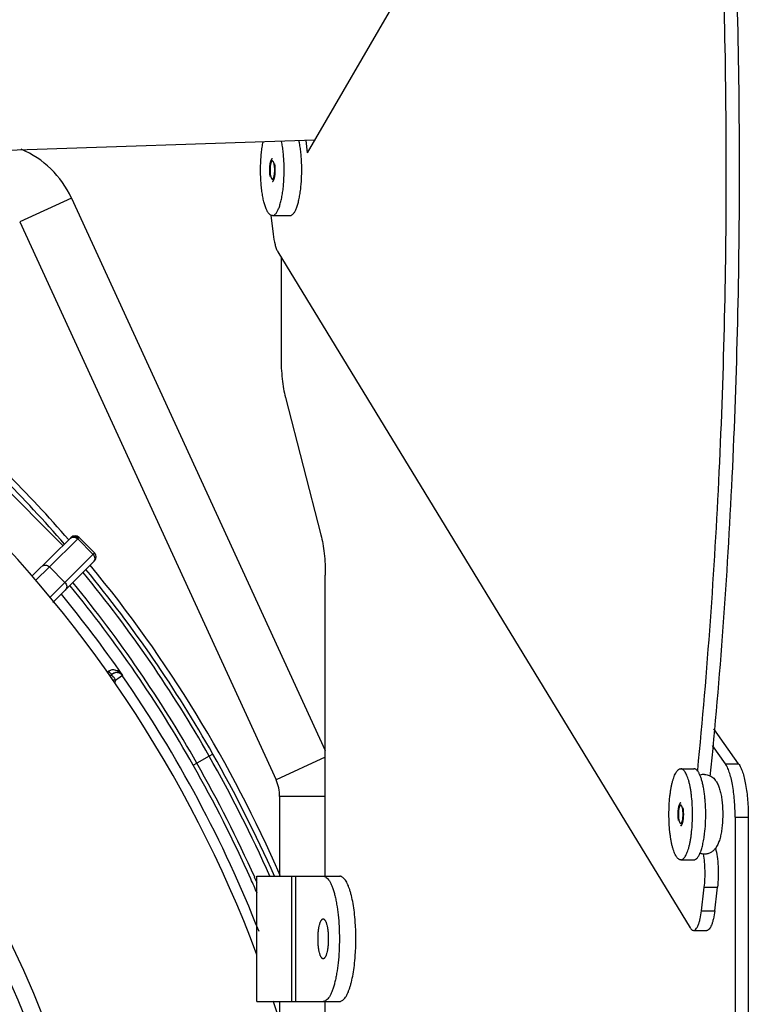
# Model space of a CAD drawing. Units: millimetres. Extents: x -254 to 3293, y -754 to 381.
# Drawn here: x 3212 to 3276, y 67 to 153 of the extents above; entities that cross this region are included whole.
import ezdxf

# ---------------------------------------------------------------- set-up
doc = ezdxf.new("R2010")
doc.units = ezdxf.units.MM
doc.header["$LTSCALE"] = 16.335
doc.linetypes.add('HIDDEN', pattern=[0.2, 0.1, -0.1])
doc.layers.get('0').update_dxf_attribs({"linetype": 'CONTINUOUS'})
doc.layers.add('02___PRT_ALL_AXES', color=7, linetype='CONTINUOUS')
doc.layers.add('DEFAULT_2', color=8, linetype='HIDDEN')

msp = doc.modelspace()

# ---------------------------------------------------------------- linework, layer by layer
at = {"color": 7, "linetype": 'Continuous'}
for p, q in [((3271.31, 200.255), (3237.038, 141.3)), ((3237.67, 142.387), (3205.108, 141.298)), ((3236.916, 142.362), (3237.038, 141.3)), ((3216.333, 137.32), (3211.789, 135.233)), ((3216.333, 137.32), (3238.615, 88.795)), ((3233.847, 135.803), (3234.038, 134.148)), ((3211.789, 135.233), (3234.289, 86.233)), ((3234.444, 132.606), (3270.637, 73.247)), ((3234.732, 132.133), (3234.732, 123.344)), ((3235.111, 119.808), (3238.236, 107.737)), ((3204.143, 118.251), (3215.586, 106.808)), ((3212.859, 104.128), (3216.303, 107.512)), ((3214.391, 104.938), (3216.879, 107.383)), ((3216.879, 107.383), (3216.946, 107.449)), ((3216.879, 107.383), (3218.223, 106.039)), ((3216.946, 107.449), (3217.007, 107.509)), ((3217.007, 107.509), (3218.35, 106.165)), ((3214.391, 102.207), (3218.35, 106.165)), ((3213.177, 103.742), (3214.391, 104.938)), ((3214.391, 104.938), (3215.757, 103.572)), ((3214.705, 101.813), (3218.35, 105.458)), ((3238.615, 77.773), (3238.615, 104.202)), ((3219.587, 95.764), (3219.496, 95.7)), ((3219.966, 95.542), (3219.732, 95.378)), ((3220.401, 95.112), (3220.314, 95.051)), ((3220.799, 95.389), (3220.401, 95.112)), ((3220.827, 95.409), (3220.799, 95.389)), ((3220.314, 95.051), (3220.215, 94.982)), ((3273.739, 87.649), (3272.597, 89.255)), ((3228.425, 88.317), (3227.339, 87.701)), ((3228.743, 88.498), (3228.425, 88.317)), ((3238.615, 88.22), (3234.289, 86.233)), ((3227.02, 87.52), (3227.339, 87.701)), ((3273.739, 87.649), (3274.898, 87.649)), ((3271.3, 86.983), (3271.311, 87.092)), ((3238.615, 84.773), (3234.608, 84.773)), ((3234.608, 84.773), (3234.608, 77.773)), ((3274.591, 82.95), (3275.75, 82.95)), ((3274.591, 82.95), (3274.591, -18.405)), ((3232.608, 77.773), (3239.878, 77.773)), ((3232.608, 66.773), (3232.608, 77.773)), ((3235.69, 66.773), (3235.69, 77.773)), ((3236.016, 66.773), (3236.016, 77.773)), ((3271.887, 76.796), (3273.047, 76.796)), ((3271.645, 74.742), (3272.804, 74.742)), ((3270.941, 73.009), (3272.1, 73.009)), ((3232.608, 66.773), (3239.878, 66.773)), ((3234.608, 66.773), (3234.608, -2.227)), ((3238.615, -2.227), (3238.615, 66.773))]:
    msp.add_line(p, q, dxfattribs=at)
at = {"color": 3, "linetype": 'Continuous'}
for p, q in [((3274.898, 87.649), (3272.728, 90.701)), ((3275.75, 82.95), (3275.75, -18.405))]:
    msp.add_line(p, q, dxfattribs=at)
at = {"color": 7, "linetype": 'Continuous'}
for radius in [90.5, 89]:
    msp.add_circle((3129.608, 32.273), radius, dxfattribs=at)
for centre, radius, start, end in [((3208.608, 133.773), 8.5, 24.66381, 67.05879), ((3129.608, 32.273), 114.5, 40.94436, 49.06614), ((3129.608, 32.273), 113.97, 40.92151, 49.07728), ((3216.497, 107.122), 0.414, 124.92918, 134.45828), ((3216.653, 107.155), 0.5, 45, 134.5), ((3217.997, 105.812), 0.5, 315, 45), ((3129.608, 32.273), 113.97, 29.56007, 39.45368), ((3129.608, 32.273), 114.5, 23.44969, 39.48031), ((3129.615, 32.284), 113.594, 29.55664, 39.43354), ((3129.608, 32.273), 111.988, 29.55978, 39.33681), ((3129.615, 32.284), 112.342, 29.5566, 39.35371), ((3129.608, 32.273), 110.937, 34.68843, 39.29739), ((3220.324, 95.03), 0.625, 108.34664, 124.97366), ((3220.326, 95.027), 0.628, 93.83148, 108.42123), ((3220.328, 95.022), 0.634, 66.70663, 93.94967), ((3129.608, 32.273), 110.902, 21.49347, 34.68833), ((3214.044, 96.05), 6.263, 348.37477, 350.17709), ((3121.698, 27.799), 122.691, 24.03608, 29.55493), ((3120.88, 27.34), 123.995, 23.99628, 29.55302), ((3123.561, 28.851), 118.936, 24.16357, 29.55635), ((3123.721, 28.943), 119.119, 24.14806, 29.556), ((3231.108, 84.773), 3.5, 0, 24.66381), ((3121.631, 27.952), 121.065, 23.52189, 24.17791), ((3121.753, 28.027), 121.289, 23.91361, 24.16285), ((2818.512, 129.375), 456.414, 353.12518, 353.38479), ((3220.426, 72.273), 20.875, 355.88409, 4.11591)]:
    msp.add_arc(centre, radius, start, end, dxfattribs=at)
at = {"color": 3, "linetype": 'Continuous'}
msp.add_arc((2819.671, 129.375), 456.414, 353.12518, 353.38479, dxfattribs=at)
at = {"color": 7, "linetype": 'Continuous'}
for points, knots in [([(3271.311, 87.092), (3272.169, 95.799), (3273.428, 113.537), (3274.031, 140.333), (3273.376, 167.109), (3272.082, 184.821), (3271.206, 193.508)], [0, 0, 0, 0, 0.246277, 0.50034, 0.754234, 1, 1, 1, 1]), ([(3233.969, 140.573), (3233.962, 140.573), (3233.947, 140.57), (3233.927, 140.557), (3233.907, 140.538), (3233.888, 140.511), (3233.87, 140.477), (3233.853, 140.436), (3233.837, 140.39), (3233.816, 140.316), (3233.794, 140.212), (3233.776, 140.075), (3233.764, 139.927), (3233.761, 139.773), (3233.764, 139.618), (3233.776, 139.47), (3233.794, 139.333), (3233.816, 139.229), (3233.837, 139.156), (3233.853, 139.109), (3233.87, 139.069), (3233.888, 139.035), (3233.907, 139.008), (3233.927, 138.988), (3233.947, 138.976), (3233.962, 138.973), (3233.969, 138.973)], [0, 0, 0, 0, 0.011995, 0.025457, 0.041394, 0.060354, 0.082583, 0.108122, 0.136898, 0.168748, 0.240744, 0.321856, 0.409305, 0.5, 0.590695, 0.678144, 0.759256, 0.831252, 0.863102, 0.891878, 0.917417, 0.939646, 0.958606, 0.974543, 0.988005, 1, 1, 1, 1]), ([(3233.969, 138.973), (3233.976, 138.973), (3233.991, 138.976), (3234.011, 138.988), (3234.031, 139.008), (3234.05, 139.035), (3234.068, 139.069), (3234.085, 139.109), (3234.101, 139.156), (3234.122, 139.229), (3234.144, 139.333), (3234.162, 139.47), (3234.173, 139.618), (3234.177, 139.773), (3234.173, 139.927), (3234.162, 140.075), (3234.144, 140.212), (3234.122, 140.316), (3234.101, 140.39), (3234.085, 140.436), (3234.068, 140.477), (3234.05, 140.511), (3234.031, 140.538), (3234.011, 140.557), (3233.991, 140.57), (3233.976, 140.573), (3233.969, 140.573)], [0, 0, 0, 0, 0.011995, 0.025457, 0.041394, 0.060354, 0.082583, 0.108122, 0.136898, 0.168748, 0.240744, 0.321856, 0.409305, 0.5, 0.590695, 0.678144, 0.759256, 0.831252, 0.863102, 0.891878, 0.917417, 0.939646, 0.958606, 0.974543, 0.988005, 1, 1, 1, 1]), ([(3234.038, 134.148), (3234.073, 133.838), (3234.143, 133.406), (3234.3, 132.895), (3234.392, 132.691), (3234.444, 132.606)], [0, 0, 0, 0, 0.582965, 0.815213, 1, 1, 1, 1]), ([(3234.732, 123.344), (3234.732, 122.705), (3234.776, 121.774), (3234.936, 120.597), (3235.047, 120.058), (3235.111, 119.808)], [0, 0, 0, 0, 0.537703, 0.782608, 1, 1, 1, 1]), ([(3216.257, 107.467), (3216.302, 107.51), (3216.41, 107.58), (3216.601, 107.612), (3216.792, 107.569), (3216.901, 107.494), (3216.946, 107.449)], [0, 0, 0, 0, 0.244976, 0.492912, 0.744993, 1, 1, 1, 1]), ([(3216.26, 107.461), (3216.304, 107.492), (3216.407, 107.538), (3216.577, 107.545), (3216.743, 107.493), (3216.838, 107.424), (3216.879, 107.383)], [0, 0, 0, 0, 0.239775, 0.486108, 0.740544, 1, 1, 1, 1]), ([(3238.236, 107.737), (3238.3, 107.487), (3238.412, 106.949), (3238.571, 105.771), (3238.615, 104.84), (3238.615, 104.202)], [0, 0, 0, 0, 0.217392, 0.462297, 1, 1, 1, 1]), ([(3218.223, 106.039), (3218.269, 105.993), (3218.344, 105.885), (3218.384, 105.727), (3218.377, 105.602), (3218.347, 105.484), (3218.297, 105.405), (3218.255, 105.363)], [0, 0, 0, 0, 0.260434, 0.514655, 0.639012, 0.7612, 1, 1, 1, 1]), ([(3213.719, 104.972), (3213.761, 105.014), (3213.84, 105.063), (3213.957, 105.092), (3214.082, 105.098), (3214.239, 105.058), (3214.346, 104.983), (3214.391, 104.938)], [0, 0, 0, 0, 0.238822, 0.361092, 0.485374, 0.739591, 1, 1, 1, 1]), ([(3215.757, 103.572), (3215.802, 103.526), (3215.878, 103.419), (3215.917, 103.26), (3215.911, 103.135), (3215.881, 103.017), (3215.83, 102.939), (3215.788, 102.897)], [0, 0, 0, 0, 0.260434, 0.514655, 0.639012, 0.7612, 1, 1, 1, 1]), ([(3219.803, 95.862), (3219.785, 95.857), (3219.709, 95.835), (3219.636, 95.799), (3219.587, 95.764)], [0, 0, 0, 0, 0.242464, 1, 1, 1, 1]), ([(3219.587, 95.764), (3219.626, 95.709), (3219.706, 95.618), (3219.809, 95.549), (3219.86, 95.533)], [0, 0, 0, 0, 0.555901, 1, 1, 1, 1]), ([(3220.034, 95.26), (3219.995, 95.306), (3219.924, 95.374), (3219.821, 95.415), (3219.784, 95.406)], [0, 0, 0, 0, 0.61117, 1, 1, 1, 1]), ([(3220.232, 95.846), (3220.199, 95.856), (3220.059, 95.89), (3219.909, 95.889), (3219.803, 95.862)], [0, 0, 0, 0, 0.241099, 1, 1, 1, 1]), ([(3219.86, 95.533), (3219.871, 95.53), (3219.905, 95.522), (3219.945, 95.527), (3219.966, 95.542)], [0, 0, 0, 0, 0.292587, 1, 1, 1, 1]), ([(3220.215, 94.982), (3220.202, 95.008), (3220.15, 95.106), (3220.089, 95.2), (3220.034, 95.26)], [0, 0, 0, 0, 0.266745, 1, 1, 1, 1]), ([(3220.827, 95.409), (3220.791, 95.459), (3220.632, 95.649), (3220.411, 95.793), (3220.232, 95.846)], [0, 0, 0, 0, 0.247107, 1, 1, 1, 1]), ([(3220.799, 95.389), (3220.74, 95.474), (3220.573, 95.616), (3220.358, 95.654), (3220.254, 95.645)], [0, 0, 0, 0, 0.500016, 1, 1, 1, 1]), ([(3220.827, 95.409), (3220.812, 95.429), (3220.743, 95.51), (3220.652, 95.572), (3220.578, 95.604)], [0, 0, 0, 0, 0.243526, 1, 1, 1, 1]), ([(3220.215, 94.982), (3220.196, 94.98), (3220.115, 94.98), (3220.034, 94.991), (3219.972, 94.992)], [0, 0, 0, 0, 0.233403, 1, 1, 1, 1]), ([(3274.591, 82.95), (3274.591, 83.452), (3274.554, 84.412), (3274.414, 85.567), (3274.243, 86.386), (3274.1, 86.893), (3273.939, 87.311), (3273.809, 87.55), (3273.739, 87.649)], [0, 0, 0, 0, 0.311928, 0.597042, 0.722008, 0.831872, 0.924843, 1, 1, 1, 1]), ([(3269.818, 84.007), (3269.812, 84.007), (3269.797, 84.004), (3269.776, 83.992), (3269.757, 83.972), (3269.738, 83.945), (3269.72, 83.911), (3269.702, 83.871), (3269.686, 83.824), (3269.665, 83.751), (3269.644, 83.647), (3269.625, 83.51), (3269.614, 83.361), (3269.61, 83.207), (3269.614, 83.053), (3269.625, 82.904), (3269.644, 82.768), (3269.665, 82.664), (3269.686, 82.59), (3269.702, 82.544), (3269.72, 82.503), (3269.738, 82.469), (3269.757, 82.442), (3269.776, 82.423), (3269.797, 82.41), (3269.812, 82.407), (3269.818, 82.407)], [0, 0, 0, 0, 0.011995, 0.025457, 0.041394, 0.060354, 0.082583, 0.108122, 0.136898, 0.168748, 0.240744, 0.321856, 0.409305, 0.5, 0.590695, 0.678144, 0.759256, 0.831252, 0.863102, 0.891878, 0.917417, 0.939646, 0.958606, 0.974543, 0.988005, 1, 1, 1, 1]), ([(3269.818, 82.407), (3269.825, 82.407), (3269.84, 82.41), (3269.861, 82.423), (3269.88, 82.442), (3269.899, 82.469), (3269.917, 82.503), (3269.935, 82.544), (3269.951, 82.59), (3269.972, 82.664), (3269.993, 82.768), (3270.012, 82.904), (3270.023, 83.053), (3270.027, 83.207), (3270.023, 83.361), (3270.012, 83.51), (3269.993, 83.647), (3269.972, 83.751), (3269.951, 83.824), (3269.935, 83.871), (3269.917, 83.911), (3269.899, 83.945), (3269.88, 83.972), (3269.861, 83.992), (3269.84, 84.004), (3269.825, 84.007), (3269.818, 84.007)], [0, 0, 0, 0, 0.011995, 0.025457, 0.041394, 0.060354, 0.082583, 0.108122, 0.136898, 0.168748, 0.240744, 0.321856, 0.409305, 0.5, 0.590695, 0.678144, 0.759256, 0.831252, 0.863102, 0.891878, 0.917417, 0.939646, 0.958606, 0.974543, 0.988005, 1, 1, 1, 1]), ([(3271.887, 76.796), (3271.945, 77.289), (3271.981, 78.263), (3271.904, 79.236), (3271.822, 79.704)], [0, 0, 0, 0, 0.510509, 1, 1, 1, 1]), ([(3238.429, 77.773), (3238.452, 77.773), (3238.5, 77.768), (3238.597, 77.74), (3238.719, 77.667), (3238.854, 77.53), (3238.985, 77.346), (3239.11, 77.113), (3239.228, 76.835), (3239.339, 76.514), (3239.441, 76.152), (3239.534, 75.753), (3239.647, 75.159), (3239.756, 74.354), (3239.835, 73.333), (3239.861, 72.273), (3239.835, 71.212), (3239.756, 70.192), (3239.647, 69.387), (3239.534, 68.793), (3239.441, 68.394), (3239.339, 68.032), (3239.228, 67.71), (3239.11, 67.432), (3238.985, 67.2), (3238.854, 67.015), (3238.719, 66.879), (3238.597, 66.806), (3238.5, 66.777), (3238.452, 66.773), (3238.429, 66.773)], [0, 0, 0, 0, 0.005925, 0.012047, 0.025505, 0.041437, 0.060398, 0.082623, 0.108159, 0.13693, 0.168777, 0.203483, 0.240778, 0.32188, 0.409317, 0.5, 0.590683, 0.67812, 0.759222, 0.796517, 0.831223, 0.86307, 0.891841, 0.917377, 0.939602, 0.958563, 0.974495, 0.987953, 0.994075, 1, 1, 1, 1]), ([(3241.248, 73.771), (3241.227, 74.049), (3241.176, 74.586), (3241.064, 75.353), (3240.943, 75.944), (3240.83, 76.37), (3240.741, 76.652), (3240.648, 76.906), (3240.549, 77.13), (3240.446, 77.323), (3240.339, 77.483), (3240.229, 77.609), (3240.115, 77.702), (3239.998, 77.759), (3239.917, 77.773), (3239.878, 77.773)], [0, 0, 0, 0, 0.189444, 0.366116, 0.525925, 0.598408, 0.665445, 0.726745, 0.782109, 0.831438, 0.874796, 0.912456, 0.945038, 0.973648, 1, 1, 1, 1]), ([(3270.941, 73.009), (3270.979, 73.009), (3271.064, 73.035), (3271.172, 73.135), (3271.273, 73.287), (3271.367, 73.491), (3271.454, 73.744), (3271.562, 74.164), (3271.616, 74.504), (3271.645, 74.742)], [0, 0, 0, 0, 0.058169, 0.129792, 0.221865, 0.336594, 0.4737, 0.631701, 1, 1, 1, 1]), ([(3237.976, 72.273), (3237.976, 72.387), (3237.982, 72.61), (3238.007, 72.935), (3238.047, 73.234), (3238.094, 73.462), (3238.139, 73.622), (3238.175, 73.724), (3238.212, 73.813), (3238.252, 73.887), (3238.294, 73.946), (3238.337, 73.989), (3238.382, 74.016), (3238.414, 74.023), (3238.429, 74.023)], [0, 0, 0, 0, 0.181383, 0.356292, 0.51851, 0.662502, 0.726205, 0.783754, 0.834834, 0.879288, 0.917216, 0.949083, 0.976, 1, 1, 1, 1]), ([(3238.429, 74.023), (3238.444, 74.023), (3238.476, 74.016), (3238.521, 73.989), (3238.564, 73.946), (3238.606, 73.887), (3238.645, 73.813), (3238.683, 73.724), (3238.718, 73.622), (3238.764, 73.462), (3238.811, 73.234), (3238.851, 72.935), (3238.876, 72.61), (3238.882, 72.387), (3238.882, 72.273)], [0, 0, 0, 0, 0.024, 0.050917, 0.082784, 0.120712, 0.165166, 0.216246, 0.273795, 0.337498, 0.48149, 0.643708, 0.818617, 1, 1, 1, 1]), ([(3270.637, 73.247), (3270.659, 73.211), (3270.712, 73.135), (3270.809, 73.039), (3270.9, 73.009), (3270.941, 73.009)], [0, 0, 0, 0, 0.316287, 0.696912, 1, 1, 1, 1]), ([(3238.429, 70.523), (3238.414, 70.523), (3238.382, 70.529), (3238.337, 70.557), (3238.294, 70.6), (3238.252, 70.659), (3238.212, 70.733), (3238.175, 70.821), (3238.139, 70.923), (3238.094, 71.084), (3238.047, 71.311), (3238.007, 71.611), (3237.982, 71.935), (3237.976, 72.159), (3237.976, 72.273)], [0, 0, 0, 0, 0.024, 0.050917, 0.082784, 0.120712, 0.165166, 0.216246, 0.273795, 0.337498, 0.48149, 0.643708, 0.818617, 1, 1, 1, 1]), ([(3238.882, 72.273), (3238.882, 72.159), (3238.876, 71.935), (3238.851, 71.611), (3238.811, 71.311), (3238.764, 71.084), (3238.718, 70.923), (3238.683, 70.821), (3238.645, 70.733), (3238.606, 70.659), (3238.564, 70.6), (3238.521, 70.557), (3238.476, 70.529), (3238.444, 70.523), (3238.429, 70.523)], [0, 0, 0, 0, 0.181383, 0.356292, 0.51851, 0.662502, 0.726205, 0.783754, 0.834834, 0.879288, 0.917216, 0.949083, 0.976, 1, 1, 1, 1]), ([(3239.878, 66.773), (3239.917, 66.773), (3239.998, 66.786), (3240.115, 66.843), (3240.229, 66.936), (3240.339, 67.063), (3240.446, 67.223), (3240.549, 67.415), (3240.648, 67.639), (3240.741, 67.893), (3240.83, 68.175), (3240.943, 68.602), (3241.064, 69.192), (3241.176, 69.959), (3241.227, 70.496), (3241.248, 70.774)], [0, 0, 0, 0, 0.026352, 0.054962, 0.087544, 0.125204, 0.168562, 0.217891, 0.273255, 0.334555, 0.401592, 0.474075, 0.633884, 0.810556, 1, 1, 1, 1])]:
    msp.add_open_spline(points, degree=3, knots=knots, dxfattribs=at)
at = {"color": 3, "linetype": 'Continuous'}
for points, knots in [([(3272.413, 86.521), (3273.286, 95.267), (3274.569, 113.094), (3275.193, 140.03), (3274.545, 166.958), (3273.246, 184.771), (3272.365, 193.508)], [0, 0, 0, 0, 0.246098, 0.500162, 0.754146, 1, 1, 1, 1]), ([(3274.898, 87.649), (3274.968, 87.55), (3275.098, 87.311), (3275.259, 86.893), (3275.403, 86.386), (3275.573, 85.567), (3275.713, 84.412), (3275.75, 83.452), (3275.75, 82.95)], [0, 0, 0, 0, 0.075157, 0.168128, 0.277992, 0.402958, 0.688072, 1, 1, 1, 1]), ([(3272.863, 80.232), (3272.931, 79.993), (3273.033, 79.46), (3273.139, 78.312), (3273.117, 77.403), (3273.047, 76.796)], [0, 0, 0, 0, 0.215709, 0.469615, 1, 1, 1, 1]), ([(3272.804, 74.742), (3272.775, 74.504), (3272.721, 74.164), (3272.613, 73.744), (3272.527, 73.491), (3272.432, 73.287), (3272.331, 73.135), (3272.223, 73.035), (3272.138, 73.009), (3272.1, 73.009)], [0, 0, 0, 0, 0.368299, 0.5263, 0.663406, 0.778135, 0.870208, 0.941831, 1, 1, 1, 1])]:
    msp.add_open_spline(points, degree=3, knots=knots, dxfattribs=at)
at = {"color": 7, "linetype": 'Continuous'}
for points in [[(3219.784, 95.406), (3219.771, 95.403), (3219.759, 95.397), (3219.749, 95.39)], [(3220.254, 95.645), (3220.151, 95.636), (3220.046, 95.598), (3219.961, 95.539)]]:
    msp.add_open_spline(points, degree=3, dxfattribs=at)
at = {"layer": '02___PRT_ALL_AXES', "color": 7, "linetype": 'Continuous'}
for p, q in [((3233.969, 135.773), (3235.514, 135.773)), ((3269.818, 87.207), (3270.978, 87.207)), ((3269.818, 79.207), (3270.978, 79.207))]:
    msp.add_line(p, q, dxfattribs=at)
msp.add_circle((3129.608, 32.273), 83, dxfattribs=at)
for centre, radius, start, end in [((3228.659, 140.684), 7.826, 11.32554, 12.24676), ((3228.143, 140.581), 8.353, 10.76392, 11.32502), ((3129.608, 32.273), 110, 20.54758, 72.75105), ((3271.896, 85.578), 1.129, 90.03251, 110.11564), ((3258.914, 83.067), 13.094, 354.52535, 355.06654), ((3129.608, 32.273), 110, 17.17477, 18.29733)]:
    msp.add_arc(centre, radius, start, end, dxfattribs=at)
for points, knots in [([(3233.969, 135.773), (3233.945, 135.773), (3233.894, 135.78), (3233.821, 135.811), (3233.749, 135.861), (3233.679, 135.93), (3233.611, 136.017), (3233.544, 136.122), (3233.479, 136.245), (3233.417, 136.385), (3233.358, 136.541), (3233.279, 136.778), (3233.192, 137.111), (3233.104, 137.549), (3233.033, 138.03), (3232.98, 138.544), (3232.946, 139.083), (3232.931, 139.635), (3232.936, 140.189), (3232.961, 140.736), (3233.005, 141.264), (3233.067, 141.762), (3233.122, 142.083), (3233.153, 142.236)], [0, 0, 0, 0, 0.010746, 0.022187, 0.034886, 0.049245, 0.065513, 0.083833, 0.104268, 0.126832, 0.151496, 0.178204, 0.237398, 0.303569, 0.37564, 0.452368, 0.532393, 0.614275, 0.696528, 0.777659, 0.856201, 0.93075, 1, 1, 1, 1]), ([(3233.969, 135.773), (3233.993, 135.773), (3234.044, 135.78), (3234.118, 135.811), (3234.191, 135.862), (3234.261, 135.932), (3234.33, 136.021), (3234.397, 136.127), (3234.462, 136.252), (3234.525, 136.394), (3234.585, 136.553), (3234.663, 136.794), (3234.751, 137.131), (3234.838, 137.575), (3234.909, 138.062), (3234.961, 138.583), (3234.994, 139.127), (3235.007, 139.684), (3235, 140.242), (3234.974, 140.792), (3234.927, 141.321), (3234.862, 141.82), (3234.805, 142.139), (3234.773, 142.292)], [0, 0, 0, 0, 0.010743, 0.022191, 0.034915, 0.049318, 0.065651, 0.084055, 0.104593, 0.127274, 0.152069, 0.178917, 0.238412, 0.304889, 0.377244, 0.454208, 0.534391, 0.616325, 0.698502, 0.779406, 0.857551, 0.93152, 1, 1, 1, 1]), ([(3235.514, 135.773), (3235.538, 135.773), (3235.588, 135.78), (3235.66, 135.809), (3235.731, 135.858), (3235.801, 135.925), (3235.868, 136.01), (3235.934, 136.113), (3235.998, 136.232), (3236.06, 136.369), (3236.119, 136.521), (3236.196, 136.753), (3236.284, 137.078), (3236.371, 137.506), (3236.443, 137.976), (3236.498, 138.481), (3236.534, 139.01), (3236.551, 139.553), (3236.549, 140.1), (3236.528, 140.642), (3236.488, 141.167), (3236.43, 141.665), (3236.378, 141.987), (3236.349, 142.141)], [0, 0, 0, 0, 0.010754, 0.022185, 0.034847, 0.049135, 0.065299, 0.083481, 0.103751, 0.126123, 0.150574, 0.17705, 0.23575, 0.301418, 0.373019, 0.449357, 0.529119, 0.610907, 0.69328, 0.774782, 0.853976, 0.92948, 1, 1, 1, 1]), ([(3269.818, 79.207), (3269.801, 79.207), (3269.767, 79.211), (3269.715, 79.225), (3269.665, 79.25), (3269.595, 79.298), (3269.509, 79.383), (3269.414, 79.518), (3269.324, 79.687), (3269.237, 79.889), (3269.157, 80.123), (3269.082, 80.386), (3269.015, 80.676), (3268.955, 80.991), (3268.903, 81.327), (3268.844, 81.807), (3268.796, 82.436), (3268.777, 83.207), (3268.796, 83.979), (3268.844, 84.607), (3268.903, 85.087), (3268.955, 85.423), (3269.015, 85.738), (3269.082, 86.028), (3269.157, 86.292), (3269.237, 86.525), (3269.324, 86.728), (3269.414, 86.897), (3269.509, 87.031), (3269.595, 87.117), (3269.665, 87.164), (3269.715, 87.189), (3269.767, 87.204), (3269.801, 87.207), (3269.818, 87.207)], [0, 0, 0, 0, 0.005926, 0.012048, 0.018537, 0.025539, 0.04147, 0.060428, 0.082651, 0.108185, 0.136953, 0.168798, 0.2035, 0.240792, 0.280369, 0.321896, 0.409326, 0.5, 0.590674, 0.678104, 0.719631, 0.759208, 0.7965, 0.831202, 0.863047, 0.891815, 0.917349, 0.939572, 0.95853, 0.974461, 0.981463, 0.987952, 0.994074, 1, 1, 1, 1]), ([(3269.818, 79.207), (3269.836, 79.207), (3269.87, 79.211), (3269.922, 79.225), (3269.972, 79.25), (3270.042, 79.298), (3270.128, 79.383), (3270.223, 79.518), (3270.313, 79.687), (3270.4, 79.889), (3270.48, 80.123), (3270.555, 80.386), (3270.622, 80.676), (3270.682, 80.991), (3270.734, 81.327), (3270.793, 81.807), (3270.841, 82.436), (3270.86, 83.207), (3270.841, 83.979), (3270.793, 84.607), (3270.734, 85.087), (3270.682, 85.423), (3270.622, 85.738), (3270.555, 86.028), (3270.48, 86.292), (3270.4, 86.525), (3270.313, 86.728), (3270.223, 86.897), (3270.128, 87.031), (3270.042, 87.117), (3269.972, 87.164), (3269.922, 87.189), (3269.87, 87.204), (3269.836, 87.207), (3269.818, 87.207)], [0, 0, 0, 0, 0.005926, 0.012048, 0.018537, 0.025539, 0.04147, 0.060428, 0.082651, 0.108185, 0.136953, 0.168798, 0.2035, 0.240792, 0.280369, 0.321896, 0.409326, 0.5, 0.590674, 0.678104, 0.719631, 0.759208, 0.7965, 0.831202, 0.863047, 0.891815, 0.917349, 0.939572, 0.95853, 0.974461, 0.981463, 0.987952, 0.994074, 1, 1, 1, 1]), ([(3271.96, 81.941), (3271.986, 82.249), (3272.019, 82.872), (3272.012, 83.65), (3271.978, 84.268), (3271.939, 84.713), (3271.887, 85.138), (3271.822, 85.536), (3271.746, 85.902), (3271.659, 86.23), (3271.577, 86.477), (3271.505, 86.651), (3271.452, 86.765), (3271.397, 86.867), (3271.34, 86.956), (3271.283, 87.032), (3271.224, 87.095), (3271.163, 87.145), (3271.102, 87.18), (3271.04, 87.202), (3270.998, 87.207), (3270.978, 87.207)], [0, 0, 0, 0, 0.166188, 0.335558, 0.418691, 0.499338, 0.576464, 0.649099, 0.716354, 0.777452, 0.831753, 0.856211, 0.878823, 0.899574, 0.918477, 0.935582, 0.950981, 0.96483, 0.977371, 0.988946, 1, 1, 1, 1]), ([(3271.895, 86.707), (3271.973, 86.707), (3272.129, 86.691), (3272.349, 86.62), (3272.545, 86.511), (3272.712, 86.375), (3272.828, 86.247), (3272.907, 86.139), (3272.978, 86.03), (3273.056, 85.887), (3273.136, 85.708), (3273.204, 85.518), (3273.265, 85.318), (3273.318, 85.107), (3273.381, 84.803), (3273.442, 84.397), (3273.488, 83.887), (3273.509, 83.357), (3273.503, 82.822), (3273.471, 82.298), (3273.413, 81.801), (3273.342, 81.41), (3273.271, 81.12), (3273.212, 80.919), (3273.144, 80.728), (3273.04, 80.488), (3272.941, 80.318), (3272.862, 80.215)], [0, 0, 0, 0, 0.031914, 0.063361, 0.093869, 0.123076, 0.150914, 0.164425, 0.177738, 0.204106, 0.230689, 0.257993, 0.286399, 0.316089, 0.347151, 0.413191, 0.483546, 0.556527, 0.630099, 0.702156, 0.770781, 0.834543, 0.864391, 0.892935, 0.920352, 0.94699, 1, 1, 1, 1]), ([(3270.978, 79.207), (3271.004, 79.207), (3271.059, 79.216), (3271.139, 79.252), (3271.217, 79.312), (3271.293, 79.393), (3271.367, 79.496), (3271.438, 79.62), (3271.507, 79.765), (3271.572, 79.929), (3271.635, 80.112), (3271.716, 80.389), (3271.804, 80.775), (3271.889, 81.279), (3271.931, 81.634), (3271.948, 81.818)], [0, 0, 0, 0, 0.027273, 0.056612, 0.089649, 0.12748, 0.170745, 0.219766, 0.274657, 0.33538, 0.401792, 0.473666, 0.632565, 0.809188, 1, 1, 1, 1]), ([(3271.895, 79.707), (3271.829, 79.707), (3271.697, 79.719), (3271.569, 79.754), (3271.507, 79.776)], [0, 0, 0, 0, 0.502861, 1, 1, 1, 1]), ([(3272.862, 80.215), (3272.809, 80.146), (3272.688, 80.012), (3272.502, 79.876), (3272.331, 79.792), (3272.192, 79.744), (3272.045, 79.714), (3271.945, 79.707), (3271.895, 79.707)], [0, 0, 0, 0, 0.231276, 0.476899, 0.604848, 0.73525, 0.8671, 1, 1, 1, 1])]:
    msp.add_open_spline(points, degree=3, knots=knots, dxfattribs=at)
at = {"layer": 'DEFAULT_2', "color": 8, "linetype": 'HIDDEN'}
for points in [[(3233.969, 140.773), (3233.965, 140.771), (3233.956, 140.768), (3233.946, 140.764), (3233.938, 140.761), (3233.932, 140.759), (3233.928, 140.757), (3233.925, 140.756), (3233.922, 140.755), (3233.921, 140.754), (3233.919, 140.754), (3233.919, 140.754), (3233.918, 140.753), (3233.917, 140.752), (3233.915, 140.75), (3233.913, 140.747), (3233.91, 140.743), (3233.906, 140.738), (3233.901, 140.733), (3233.895, 140.726), (3233.888, 140.718), (3233.883, 140.713), (3233.879, 140.708), (3233.876, 140.704), (3233.874, 140.701), (3233.872, 140.699), (3233.871, 140.698), (3233.87, 140.697), (3233.87, 140.696), (3233.869, 140.694), (3233.867, 140.691), (3233.865, 140.686), (3233.862, 140.68), (3233.858, 140.673), (3233.854, 140.663), (3233.848, 140.652), (3233.842, 140.64), (3233.838, 140.631), (3233.834, 140.623), (3233.831, 140.617), (3233.829, 140.612), (3233.827, 140.609), (3233.826, 140.607), (3233.826, 140.606), (3233.825, 140.604), (3233.824, 140.601), (3233.823, 140.597), (3233.821, 140.59), (3233.818, 140.582), (3233.815, 140.572), (3233.811, 140.559), (3233.806, 140.543), (3233.801, 140.527), (3233.797, 140.514), (3233.793, 140.503), (3233.791, 140.496), (3233.789, 140.489), (3233.787, 140.484), (3233.787, 140.482), (3233.786, 140.48), (3233.785, 140.477), (3233.785, 140.474), (3233.784, 140.469), (3233.782, 140.461), (3233.78, 140.452), (3233.777, 140.439), (3233.774, 140.423), (3233.77, 140.404), (3233.766, 140.386), (3233.762, 140.367), (3233.759, 140.351), (3233.756, 140.34), (3233.755, 140.334), (3233.754, 140.329), (3233.753, 140.324), (3233.752, 140.317), (3233.75, 140.304), (3233.748, 140.286), (3233.745, 140.265), (3233.741, 140.236), (3233.737, 140.207), (3233.734, 140.182), (3233.732, 140.17), (3233.731, 140.162), (3233.73, 140.157), (3233.73, 140.151), (3233.729, 140.143), (3233.728, 140.13), (3233.726, 140.11), (3233.724, 140.087), (3233.722, 140.056), (3233.72, 140.025), (3233.717, 139.998), (3233.716, 139.984), (3233.716, 139.976), (3233.715, 139.971), (3233.715, 139.964), (3233.715, 139.956), (3233.715, 139.942), (3233.714, 139.921), (3233.713, 139.896), (3233.712, 139.863), (3233.712, 139.83), (3233.711, 139.802), (3233.711, 139.785), (3233.71, 139.773), (3233.711, 139.761), (3233.711, 139.744), (3233.712, 139.716), (3233.713, 139.676), (3233.714, 139.635), (3233.714, 139.607), (3233.715, 139.591), (3233.715, 139.578), (3233.716, 139.567), (3233.717, 139.551), (3233.719, 139.524), (3233.722, 139.493), (3233.724, 139.462), (3233.726, 139.438), (3233.728, 139.419), (3233.729, 139.405), (3233.729, 139.398), (3233.73, 139.392), (3233.73, 139.386), (3233.731, 139.379), (3233.733, 139.367), (3233.736, 139.349), (3233.739, 139.327), (3233.742, 139.306), (3233.744, 139.284), (3233.747, 139.262), (3233.75, 139.245), (3233.752, 139.232), (3233.753, 139.225), (3233.753, 139.219), (3233.754, 139.215), (3233.756, 139.208), (3233.758, 139.197), (3233.762, 139.181), (3233.766, 139.162), (3233.77, 139.143), (3233.774, 139.123), (3233.777, 139.107), (3233.78, 139.094), (3233.782, 139.085), (3233.784, 139.077), (3233.785, 139.071), (3233.785, 139.068), (3233.786, 139.066), (3233.787, 139.064), (3233.787, 139.061), (3233.789, 139.057), (3233.791, 139.05), (3233.793, 139.042), (3233.797, 139.032), (3233.801, 139.019), (3233.805, 139.004), (3233.81, 138.988), (3233.814, 138.975), (3233.818, 138.965), (3233.82, 138.957), (3233.822, 138.951), (3233.824, 138.946), (3233.824, 138.944), (3233.825, 138.942), (3233.826, 138.94), (3233.827, 138.938), (3233.828, 138.935), (3233.831, 138.93), (3233.833, 138.924), (3233.837, 138.917), (3233.842, 138.907), (3233.847, 138.896), (3233.853, 138.884), (3233.857, 138.875), (3233.861, 138.867), (3233.864, 138.861), (3233.866, 138.856), (3233.868, 138.853), (3233.869, 138.851), (3233.869, 138.849), (3233.87, 138.849), (3233.871, 138.847), (3233.873, 138.845), (3233.876, 138.842), (3233.879, 138.839), (3233.883, 138.834), (3233.888, 138.828), (3233.894, 138.821), (3233.9, 138.814), (3233.905, 138.808), (3233.909, 138.803), (3233.912, 138.8), (3233.914, 138.797), (3233.916, 138.795), (3233.917, 138.793), (3233.918, 138.792), (3233.919, 138.792), (3233.92, 138.792), (3233.922, 138.791), (3233.924, 138.79), (3233.927, 138.789), (3233.932, 138.787), (3233.937, 138.785), (3233.946, 138.782), (3233.956, 138.778), (3233.965, 138.774), (3233.969, 138.773)], [(3233.969, 138.773), (3233.973, 138.774), (3233.982, 138.778), (3233.992, 138.782), (3234, 138.785), (3234.006, 138.787), (3234.01, 138.788), (3234.013, 138.789), (3234.016, 138.79), (3234.017, 138.791), (3234.018, 138.792), (3234.019, 138.792), (3234.02, 138.793), (3234.021, 138.794), (3234.023, 138.796), (3234.025, 138.799), (3234.028, 138.802), (3234.032, 138.807), (3234.037, 138.813), (3234.043, 138.82), (3234.049, 138.827), (3234.054, 138.833), (3234.059, 138.838), (3234.062, 138.841), (3234.064, 138.844), (3234.066, 138.846), (3234.067, 138.847), (3234.068, 138.848), (3234.068, 138.85), (3234.069, 138.852), (3234.071, 138.855), (3234.073, 138.86), (3234.076, 138.865), (3234.08, 138.873), (3234.084, 138.883), (3234.09, 138.894), (3234.095, 138.905), (3234.1, 138.915), (3234.104, 138.923), (3234.107, 138.928), (3234.109, 138.933), (3234.111, 138.936), (3234.111, 138.938), (3234.112, 138.94), (3234.113, 138.942), (3234.114, 138.944), (3234.115, 138.949), (3234.117, 138.956), (3234.12, 138.963), (3234.123, 138.974), (3234.127, 138.987), (3234.132, 139.003), (3234.137, 139.018), (3234.141, 139.032), (3234.145, 139.042), (3234.147, 139.05), (3234.149, 139.057), (3234.151, 139.061), (3234.151, 139.064), (3234.152, 139.066), (3234.152, 139.068), (3234.153, 139.071), (3234.154, 139.077), (3234.156, 139.085), (3234.158, 139.094), (3234.161, 139.107), (3234.164, 139.122), (3234.168, 139.141), (3234.172, 139.16), (3234.176, 139.179), (3234.179, 139.195), (3234.182, 139.205), (3234.183, 139.212), (3234.184, 139.216), (3234.185, 139.222), (3234.186, 139.229), (3234.188, 139.242), (3234.19, 139.259), (3234.193, 139.281), (3234.197, 139.31), (3234.201, 139.338), (3234.204, 139.363), (3234.206, 139.376), (3234.207, 139.383), (3234.208, 139.388), (3234.208, 139.394), (3234.209, 139.402), (3234.21, 139.416), (3234.212, 139.435), (3234.213, 139.458), (3234.216, 139.49), (3234.218, 139.521), (3234.221, 139.548), (3234.222, 139.561), (3234.222, 139.569), (3234.223, 139.575), (3234.223, 139.581), (3234.223, 139.59), (3234.223, 139.604), (3234.224, 139.625), (3234.225, 139.649), (3234.225, 139.682), (3234.226, 139.715), (3234.227, 139.744), (3234.227, 139.76), (3234.228, 139.773), (3234.227, 139.785), (3234.227, 139.801), (3234.226, 139.829), (3234.225, 139.87), (3234.224, 139.91), (3234.224, 139.939), (3234.223, 139.955), (3234.223, 139.967), (3234.222, 139.979), (3234.221, 139.994), (3234.219, 140.021), (3234.216, 140.053), (3234.214, 140.084), (3234.212, 140.107), (3234.21, 140.127), (3234.209, 140.14), (3234.209, 140.148), (3234.208, 140.154), (3234.207, 140.159), (3234.207, 140.166), (3234.205, 140.179), (3234.202, 140.197), (3234.199, 140.218), (3234.196, 140.24), (3234.193, 140.262), (3234.19, 140.283), (3234.188, 140.301), (3234.186, 140.314), (3234.185, 140.321), (3234.185, 140.326), (3234.184, 140.331), (3234.182, 140.337), (3234.18, 140.349), (3234.176, 140.365), (3234.172, 140.384), (3234.168, 140.403), (3234.164, 140.422), (3234.161, 140.438), (3234.158, 140.451), (3234.156, 140.461), (3234.154, 140.469), (3234.153, 140.474), (3234.152, 140.477), (3234.152, 140.48), (3234.151, 140.482), (3234.151, 140.484), (3234.149, 140.489), (3234.147, 140.495), (3234.145, 140.503), (3234.141, 140.513), (3234.137, 140.526), (3234.132, 140.542), (3234.128, 140.557), (3234.124, 140.57), (3234.12, 140.581), (3234.118, 140.588), (3234.116, 140.595), (3234.114, 140.599), (3234.114, 140.602), (3234.113, 140.604), (3234.112, 140.605), (3234.111, 140.607), (3234.11, 140.61), (3234.107, 140.615), (3234.105, 140.621), (3234.101, 140.629), (3234.096, 140.638), (3234.091, 140.65), (3234.085, 140.661), (3234.08, 140.671), (3234.077, 140.679), (3234.074, 140.684), (3234.072, 140.689), (3234.07, 140.693), (3234.069, 140.694), (3234.068, 140.696), (3234.068, 140.697), (3234.067, 140.698), (3234.065, 140.7), (3234.062, 140.703), (3234.059, 140.707), (3234.055, 140.711), (3234.05, 140.717), (3234.044, 140.725), (3234.038, 140.732), (3234.033, 140.738), (3234.029, 140.742), (3234.026, 140.746), (3234.024, 140.749), (3234.022, 140.751), (3234.021, 140.752), (3234.02, 140.753), (3234.019, 140.753), (3234.018, 140.754), (3234.016, 140.754), (3234.014, 140.756), (3234.011, 140.757), (3234.006, 140.758), (3234.001, 140.76), (3233.992, 140.764), (3233.982, 140.768), (3233.973, 140.771), (3233.969, 140.773)], [(3269.818, 84.207), (3269.814, 84.206), (3269.806, 84.202), (3269.795, 84.198), (3269.787, 84.195), (3269.782, 84.193), (3269.778, 84.192), (3269.775, 84.191), (3269.772, 84.19), (3269.77, 84.189), (3269.769, 84.188), (3269.768, 84.188), (3269.767, 84.187), (3269.766, 84.186), (3269.765, 84.184), (3269.762, 84.181), (3269.759, 84.178), (3269.755, 84.173), (3269.75, 84.167), (3269.744, 84.16), (3269.738, 84.153), (3269.733, 84.147), (3269.729, 84.142), (3269.726, 84.139), (3269.723, 84.136), (3269.722, 84.134), (3269.721, 84.133), (3269.72, 84.132), (3269.719, 84.13), (3269.718, 84.128), (3269.717, 84.125), (3269.714, 84.12), (3269.712, 84.115), (3269.708, 84.107), (3269.703, 84.097), (3269.698, 84.086), (3269.692, 84.074), (3269.687, 84.065), (3269.684, 84.057), (3269.681, 84.052), (3269.679, 84.047), (3269.677, 84.043), (3269.676, 84.041), (3269.675, 84.04), (3269.675, 84.038), (3269.674, 84.036), (3269.672, 84.031), (3269.67, 84.024), (3269.668, 84.017), (3269.664, 84.006), (3269.66, 83.993), (3269.655, 83.977), (3269.65, 83.961), (3269.646, 83.948), (3269.643, 83.938), (3269.64, 83.93), (3269.638, 83.923), (3269.637, 83.919), (3269.636, 83.916), (3269.635, 83.914), (3269.635, 83.912), (3269.634, 83.909), (3269.633, 83.903), (3269.631, 83.895), (3269.629, 83.886), (3269.627, 83.873), (3269.623, 83.858), (3269.619, 83.839), (3269.615, 83.82), (3269.611, 83.801), (3269.608, 83.785), (3269.606, 83.774), (3269.604, 83.768), (3269.603, 83.764), (3269.603, 83.758), (3269.602, 83.751), (3269.6, 83.738), (3269.597, 83.72), (3269.594, 83.699), (3269.59, 83.67), (3269.587, 83.642), (3269.583, 83.617), (3269.581, 83.604), (3269.58, 83.597), (3269.579, 83.592), (3269.579, 83.586), (3269.578, 83.578), (3269.577, 83.564), (3269.576, 83.545), (3269.574, 83.521), (3269.572, 83.49), (3269.569, 83.459), (3269.567, 83.432), (3269.566, 83.418), (3269.565, 83.411), (3269.565, 83.405), (3269.565, 83.399), (3269.564, 83.39), (3269.564, 83.376), (3269.564, 83.355), (3269.563, 83.331), (3269.562, 83.298), (3269.561, 83.265), (3269.56, 83.236), (3269.56, 83.22), (3269.559, 83.207), (3269.56, 83.195), (3269.56, 83.179), (3269.561, 83.151), (3269.562, 83.11), (3269.563, 83.07), (3269.564, 83.041), (3269.564, 83.025), (3269.564, 83.013), (3269.566, 83.001), (3269.567, 82.986), (3269.569, 82.958), (3269.571, 82.927), (3269.574, 82.896), (3269.576, 82.873), (3269.577, 82.853), (3269.578, 82.84), (3269.579, 82.832), (3269.579, 82.826), (3269.58, 82.821), (3269.581, 82.814), (3269.583, 82.801), (3269.585, 82.783), (3269.588, 82.761), (3269.591, 82.74), (3269.594, 82.718), (3269.597, 82.697), (3269.599, 82.679), (3269.601, 82.666), (3269.602, 82.659), (3269.603, 82.654), (3269.604, 82.649), (3269.605, 82.643), (3269.608, 82.631), (3269.611, 82.615), (3269.615, 82.596), (3269.619, 82.577), (3269.623, 82.558), (3269.627, 82.542), (3269.629, 82.529), (3269.631, 82.519), (3269.633, 82.511), (3269.634, 82.506), (3269.635, 82.503), (3269.635, 82.5), (3269.636, 82.498), (3269.637, 82.496), (3269.638, 82.491), (3269.64, 82.485), (3269.643, 82.477), (3269.646, 82.467), (3269.65, 82.454), (3269.655, 82.438), (3269.66, 82.423), (3269.664, 82.41), (3269.667, 82.399), (3269.67, 82.392), (3269.672, 82.385), (3269.673, 82.381), (3269.674, 82.378), (3269.674, 82.376), (3269.675, 82.375), (3269.676, 82.373), (3269.678, 82.369), (3269.68, 82.365), (3269.683, 82.359), (3269.687, 82.351), (3269.691, 82.342), (3269.697, 82.33), (3269.702, 82.319), (3269.707, 82.309), (3269.711, 82.301), (3269.713, 82.295), (3269.716, 82.291), (3269.717, 82.287), (3269.718, 82.285), (3269.719, 82.284), (3269.72, 82.283), (3269.721, 82.282), (3269.723, 82.28), (3269.725, 82.277), (3269.728, 82.273), (3269.732, 82.269), (3269.737, 82.263), (3269.743, 82.255), (3269.749, 82.248), (3269.754, 82.242), (3269.758, 82.238), (3269.761, 82.234), (3269.764, 82.231), (3269.766, 82.229), (3269.767, 82.228), (3269.767, 82.227), (3269.768, 82.227), (3269.769, 82.226), (3269.771, 82.225), (3269.774, 82.224), (3269.777, 82.223), (3269.781, 82.222), (3269.787, 82.22), (3269.795, 82.216), (3269.806, 82.212), (3269.814, 82.209), (3269.818, 82.207)], [(3269.818, 82.207), (3269.823, 82.209), (3269.831, 82.212), (3269.842, 82.216), (3269.85, 82.219), (3269.855, 82.221), (3269.859, 82.223), (3269.862, 82.224), (3269.865, 82.225), (3269.867, 82.226), (3269.868, 82.226), (3269.869, 82.226), (3269.87, 82.227), (3269.871, 82.228), (3269.872, 82.23), (3269.875, 82.233), (3269.878, 82.237), (3269.882, 82.241), (3269.887, 82.247), (3269.893, 82.254), (3269.899, 82.261), (3269.904, 82.267), (3269.908, 82.272), (3269.911, 82.276), (3269.914, 82.279), (3269.915, 82.281), (3269.916, 82.282), (3269.917, 82.282), (3269.918, 82.284), (3269.919, 82.286), (3269.92, 82.289), (3269.923, 82.294), (3269.925, 82.3), (3269.929, 82.307), (3269.934, 82.317), (3269.939, 82.328), (3269.945, 82.34), (3269.95, 82.349), (3269.953, 82.357), (3269.956, 82.363), (3269.958, 82.368), (3269.96, 82.371), (3269.961, 82.373), (3269.962, 82.374), (3269.962, 82.376), (3269.963, 82.379), (3269.965, 82.383), (3269.967, 82.39), (3269.969, 82.398), (3269.972, 82.408), (3269.977, 82.421), (3269.982, 82.437), (3269.987, 82.453), (3269.991, 82.466), (3269.994, 82.476), (3269.997, 82.484), (3269.999, 82.491), (3270, 82.495), (3270.001, 82.498), (3270.002, 82.5), (3270.002, 82.502), (3270.003, 82.506), (3270.004, 82.511), (3270.006, 82.519), (3270.008, 82.528), (3270.01, 82.541), (3270.014, 82.557), (3270.018, 82.575), (3270.022, 82.594), (3270.026, 82.613), (3270.029, 82.629), (3270.031, 82.64), (3270.033, 82.646), (3270.034, 82.651), (3270.034, 82.656), (3270.035, 82.663), (3270.037, 82.676), (3270.04, 82.694), (3270.043, 82.715), (3270.046, 82.744), (3270.05, 82.773), (3270.054, 82.798), (3270.056, 82.81), (3270.057, 82.818), (3270.058, 82.823), (3270.058, 82.829), (3270.059, 82.836), (3270.06, 82.85), (3270.061, 82.87), (3270.063, 82.893), (3270.065, 82.924), (3270.068, 82.955), (3270.07, 82.982), (3270.071, 82.996), (3270.072, 83.004), (3270.072, 83.009), (3270.072, 83.016), (3270.073, 83.024), (3270.073, 83.038), (3270.073, 83.059), (3270.074, 83.084), (3270.075, 83.117), (3270.076, 83.15), (3270.077, 83.178), (3270.077, 83.195), (3270.077, 83.207), (3270.077, 83.219), (3270.077, 83.236), (3270.076, 83.264), (3270.075, 83.304), (3270.074, 83.345), (3270.073, 83.373), (3270.073, 83.389), (3270.073, 83.402), (3270.071, 83.413), (3270.07, 83.429), (3270.068, 83.456), (3270.066, 83.487), (3270.063, 83.518), (3270.061, 83.542), (3270.06, 83.561), (3270.059, 83.575), (3270.058, 83.582), (3270.058, 83.588), (3270.057, 83.594), (3270.056, 83.601), (3270.054, 83.613), (3270.052, 83.631), (3270.049, 83.653), (3270.046, 83.674), (3270.043, 83.696), (3270.04, 83.717), (3270.038, 83.735), (3270.036, 83.748), (3270.035, 83.755), (3270.034, 83.761), (3270.033, 83.765), (3270.032, 83.772), (3270.029, 83.783), (3270.026, 83.799), (3270.022, 83.818), (3270.018, 83.837), (3270.014, 83.857), (3270.01, 83.873), (3270.008, 83.885), (3270.006, 83.895), (3270.004, 83.903), (3270.003, 83.909), (3270.002, 83.912), (3270.002, 83.914), (3270.001, 83.916), (3270, 83.919), (3269.999, 83.923), (3269.997, 83.93), (3269.994, 83.938), (3269.991, 83.948), (3269.987, 83.961), (3269.982, 83.976), (3269.977, 83.992), (3269.973, 84.005), (3269.97, 84.015), (3269.967, 84.023), (3269.965, 84.029), (3269.964, 84.034), (3269.963, 84.036), (3269.962, 84.038), (3269.962, 84.04), (3269.961, 84.042), (3269.959, 84.045), (3269.957, 84.05), (3269.954, 84.055), (3269.95, 84.063), (3269.946, 84.073), (3269.94, 84.084), (3269.935, 84.096), (3269.93, 84.105), (3269.926, 84.113), (3269.924, 84.119), (3269.921, 84.124), (3269.92, 84.127), (3269.919, 84.129), (3269.918, 84.131), (3269.917, 84.131), (3269.916, 84.132), (3269.914, 84.135), (3269.912, 84.138), (3269.909, 84.141), (3269.905, 84.146), (3269.9, 84.152), (3269.894, 84.159), (3269.888, 84.166), (3269.883, 84.172), (3269.879, 84.177), (3269.876, 84.18), (3269.873, 84.183), (3269.871, 84.185), (3269.87, 84.187), (3269.87, 84.188), (3269.869, 84.188), (3269.868, 84.188), (3269.866, 84.189), (3269.863, 84.19), (3269.86, 84.191), (3269.856, 84.193), (3269.85, 84.195), (3269.842, 84.198), (3269.831, 84.202), (3269.823, 84.206), (3269.818, 84.207)]]:
    msp.add_open_spline(points, degree=3, knots=[0, 0, 0, 0, 0.015625, 0.03125, 0.039062, 0.046875, 0.050781, 0.054688, 0.058594, 0.060547, 0.061523, 0.0625, 0.063477, 0.064453, 0.066406, 0.070312, 0.074219, 0.078125, 0.085938, 0.09375, 0.101562, 0.109375, 0.113281, 0.117188, 0.121094, 0.123047, 0.124023, 0.125, 0.125977, 0.126953, 0.128906, 0.132812, 0.136719, 0.140625, 0.148438, 0.15625, 0.164062, 0.171875, 0.175781, 0.179688, 0.183594, 0.185547, 0.186523, 0.1875, 0.188477, 0.189453, 0.191406, 0.195312, 0.199219, 0.203125, 0.210938, 0.21875, 0.226562, 0.234375, 0.238281, 0.242188, 0.246094, 0.248047, 0.249023, 0.25, 0.250977, 0.251953, 0.253906, 0.257812, 0.261719, 0.265625, 0.273438, 0.28125, 0.289062, 0.296875, 0.304688, 0.308594, 0.310547, 0.3125, 0.314453, 0.316406, 0.320312, 0.328125, 0.335938, 0.34375, 0.359375, 0.367188, 0.371094, 0.373047, 0.375, 0.376953, 0.378906, 0.382812, 0.390625, 0.398438, 0.40625, 0.421875, 0.429688, 0.433594, 0.435547, 0.4375, 0.439453, 0.441406, 0.445312, 0.453125, 0.460938, 0.46875, 0.484375, 0.492188, 0.496094, 0.5, 0.503906, 0.507812, 0.515625, 0.53125, 0.546875, 0.554688, 0.558594, 0.5625, 0.566406, 0.570312, 0.578125, 0.59375, 0.601562, 0.609375, 0.617188, 0.621094, 0.623047, 0.625, 0.626953, 0.628906, 0.632812, 0.640625, 0.648438, 0.65625, 0.664062, 0.671875, 0.679688, 0.683594, 0.685547, 0.6875, 0.689453, 0.691406, 0.695312, 0.703125, 0.710938, 0.71875, 0.726562, 0.734375, 0.738281, 0.742188, 0.746094, 0.748047, 0.749023, 0.75, 0.750977, 0.751953, 0.753906, 0.757812, 0.761719, 0.765625, 0.773438, 0.78125, 0.789062, 0.796875, 0.800781, 0.804688, 0.808594, 0.810547, 0.811523, 0.8125, 0.813477, 0.814453, 0.816406, 0.820312, 0.824219, 0.828125, 0.835938, 0.84375, 0.851562, 0.859375, 0.863281, 0.867188, 0.871094, 0.873047, 0.874023, 0.875, 0.875977, 0.876953, 0.878906, 0.882812, 0.886719, 0.890625, 0.898438, 0.90625, 0.914062, 0.921875, 0.925781, 0.929688, 0.933594, 0.935547, 0.936523, 0.9375, 0.938477, 0.939453, 0.941406, 0.945312, 0.949219, 0.953125, 0.960938, 0.96875, 0.984375, 1, 1, 1, 1], dxfattribs=at)

doc.saveas('drawing.dxf')
